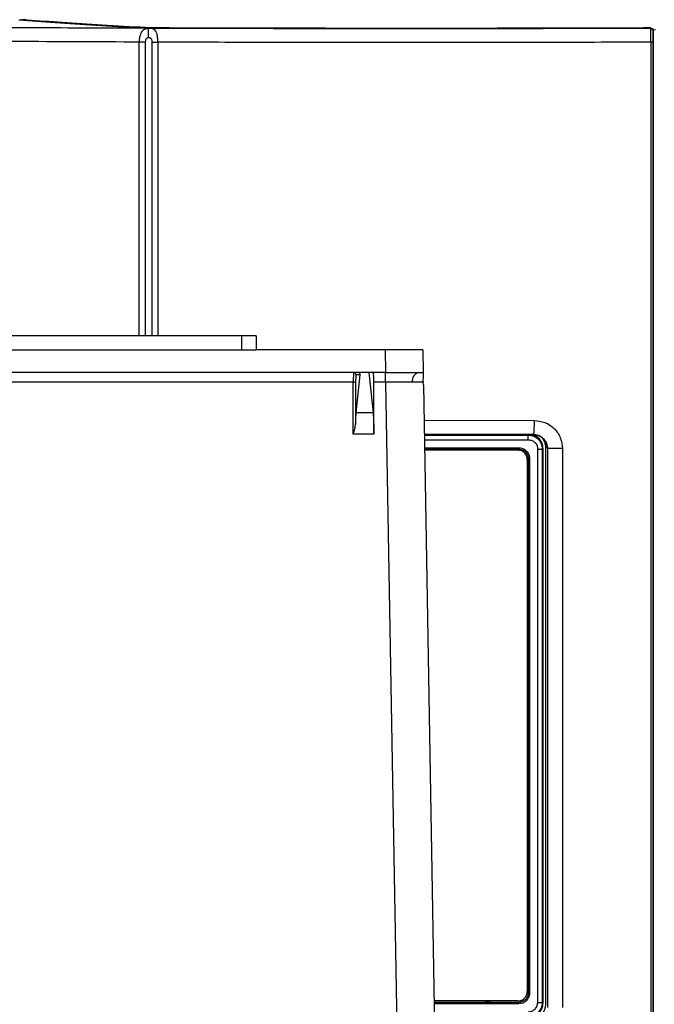
# Model space of a CAD drawing. Units: inches. Extents: x 0.4 to 10.6, y 0.4 to 8.1.
# Drawn here: x 8.4 to 8.7, y 5.7 to 6.1 of the extents above; entities that cross this region are included whole.
import ezdxf

# ---------------------------------------------------------------- set-up
doc = ezdxf.new("R2010")
doc.units = ezdxf.units.IN
doc.header["$MEASUREMENT"] = 0
doc.styles.add('SLDTEXTSTYLE0', font='TXT', dxfattribs={"width": 0.75})
doc.dimstyles.new('SLDDIMSTYLE3', dxfattribs={"dimtxt": 0.125, "dimasz": 0.13, "dimexe": 0, "dimexo": 0.0625, "dimgap": 0.03125, "dimtad": 0, "dimtih": 1, "dimtoh": 1, "dimdec": 1, "dimlfac": 20, "dimrnd": 1e-09, "dimzin": 12, "dimdsep": 46, "dimtxsty": 'SLDTEXTSTYLE0', "dimsah": 1, "dimcen": 0.09, "dimadec": 0, "dimazin": 3, "dimtfac": 1, "dimtdec": 1, "dimtofl": 0, "dimtmove": 0, "dimatfit": 3, "dimfxl": 0, "dimfrac": 2, "dimtolj": 1, "dimtzin": 12, "dimarcsym": 0})

# ---------------------------------------------------------------- blocks, each defined once
blk = doc.blocks.new('_D_4')
at = {"color": 7, "linetype": 'Continuous', "lineweight": 18}
for p, q in [((8.648849748659838, 6.943846804340385), (9.542845602582911, 6.943846804340383)), ((9.417845602582911, 6.943846804340383), (9.41784560258291, 6.311405517953475)), ((9.41784560258291, 5.480526725600222), (9.41784560258291, 6.112968011987145)), ((8.624636337246322, 5.480526725600224), (9.54284560258291, 5.480526725600222))]:
    blk.add_line(p, q, dxfattribs=at)
for points in [[(9.417845602582911, 6.943846804340383), (9.397845602582912, 6.813846804340383), (9.437845602582911, 6.813846804340383)], [(9.41784560258291, 5.480526725600222), (9.43784560258291, 5.610526725600222), (9.39784560258291, 5.610526725600222)]]:
    blk.add_solid(points, dxfattribs=at)
at = {"color": 7, "linetype": 'Continuous', "lineweight": 18, "insert": (9.256213653102316, 6.274101493208473), "char_height": 0.125, "attachment_point": 1, "style": 'SLDTEXTSTYLE0'}
blk.add_mtext('29.3', dxfattribs=at)

msp = doc.modelspace()

# ---------------------------------------------------------------- linework, layer by layer
at = {"color": 1, "linetype": 'Continuous', "lineweight": 25}
for p, q in [((8.41503456481988, 6.098534256983218), (8.412784731108763, 6.098534256983218)), ((8.678296270392028, 6.094331862838421), (8.676374342462092, 6.094327156657477)), ((8.462403478866252, 5.966471607489992), (8.46240346790201, 6.089271959377791)), ((8.46509674022202, 5.966471607489992), (8.46509673670719, 6.089271959377791)), ((8.467678906551964, 6.089244945633696), (8.467678910245729, 5.966471607489992)), ((8.470177767236708, 6.089244945466374), (8.470177778437153, 5.966471607489992)), ((8.581451499244444, 5.931123787715605), (8.627483141690934, 5.931086118184878)), ((8.627206700341537, 5.925184203851915), (8.58155451897712, 5.925221791183386)), ((8.581560128519559, 5.924900420712222), (8.62498803137441, 5.924933979699872)), ((8.581594467331136, 5.922933151514577), (8.625075065224046, 5.922966674919129)), ((8.618322125168492, 5.919025804258454), (8.581662670495646, 5.919025794836626)), ((8.618322125168506, 5.687700034950262), (8.585700476620092, 5.687700036894696)), ((8.620358160985184, 5.687697180563322), (8.58570050391905, 5.687698472938411)), ((8.621073372268537, 5.687106963736846), (8.585710805897891, 5.687108272965913))]:
    msp.add_line(p, q, dxfattribs=at)
at = {"color": 7, "linetype": 'Continuous', "lineweight": 25}
for p, q in [((8.67562338039433, 6.095135409757467), (8.675615760794416, 6.09513483967226)), ((8.676163907234255, 6.095130596060939), (8.67561576087008, 6.095134839672513)), ((8.676337605545635, 6.095129880406179), (8.67562338039433, 6.095135409757467)), ((8.677288546557412, 6.094145658501808), (8.677288546557472, 5.512580297877791)), ((8.676311526950284, 6.089227430736058), (8.676311526950355, 5.517498525643342)), ((8.677205919720707, 5.517498525219524), (8.6772059197217, 6.089227430736059)), ((8.505357275064538, 5.966471607489995), (7.859687983725954, 5.966471607489996)), ((8.505357275064538, 5.960566095678971), (8.505357275064538, 5.966471607489995)), ((8.51126278687556, 5.966471607489995), (8.505357275064538, 5.966471607489995)), ((8.51126278687556, 5.966471607489995), (8.51126278687556, 5.960566095678971)), ((7.859687983725954, 5.960566095678972), (8.505357275064538, 5.960566095678971)), ((8.505357275064538, 5.960566095678971), (8.51126278687556, 5.960566095678971)), ((8.56518715148441, 5.960566095678971), (8.51126278687556, 5.960566095678972)), ((8.56518715148441, 5.960566095678971), (8.565352081231763, 5.951117276781334)), ((8.580937581847307, 5.960566095678977), (8.58110251159466, 5.951117276781339)), ((8.553874233586273, 5.951117276781334), (7.811171025204212, 5.951117276781336)), ((8.554759447400022, 5.95013212580852), (8.553043133560086, 5.950132125808526)), ((8.553124780973512, 5.934233151584486), (8.554759447400022, 5.95013212580852)), ((8.55845145139726, 5.951117276781334), (8.553874233586273, 5.951117276781334)), ((8.55845145139726, 5.951117276781334), (8.56018740695083, 5.934233151584486)), ((8.565352081231763, 5.951117276781334), (8.55845145139726, 5.951117276781334)), ((8.565426798670211, 5.94711155864576), (8.565426798670211, 5.951117276781339)), ((8.55190278238076, 5.94711155864576), (7.813142476409725, 5.947111558645761)), ((8.551902805949535, 5.947180268907324), (8.55190278238076, 5.94711155864576)), ((8.55190278238076, 5.925308314960398), (8.55190278238076, 5.94711155864576)), ((8.552885685466148, 5.94712783720684), (8.552885685466148, 5.929506183620799)), ((8.560475385300753, 5.94711155864576), (8.56047535387572, 5.947180268907324)), ((8.560475385300753, 5.925308314960398), (8.560475385300753, 5.94711155864577)), ((8.565426798670211, 5.94711155864576), (8.560475385300753, 5.94711155864576)), ((8.565426798670211, 5.94711155864576), (8.572029661295069, 5.568833812214408)), ((8.581145762871042, 5.948639412816894), (8.580969227820143, 5.948092978134236)), ((8.580969227820143, 5.948092978134236), (8.581121288213067, 5.947106246199608)), ((8.581191686551316, 5.94600844693611), (8.581121288213067, 5.947106246199608)), ((8.581191686551316, 5.94600844693611), (8.587775294289658, 5.568833812214411)), ((8.56018740695083, 5.934233151584486), (8.553124780973512, 5.934233151584486)), ((8.551957083992663, 5.925480090614308), (8.55190278238076, 5.925308314960398)), ((8.560475385300753, 5.925308314960398), (8.55190278238076, 5.925308314960398)), ((8.56047530673817, 5.925480090614308), (8.560475385300753, 5.925308314960398)), ((8.581555199455801, 5.925182806585844), (8.59558291172258, 5.925178407501731)), ((8.59558291172258, 5.925178407501731), (8.625232459178152, 5.925178407502348)), ((8.62498803137441, 5.924933979699872), (8.625232459178152, 5.925178407503432)), ((8.627165162584614, 5.92514266609512), (8.627206700341409, 5.925184203851915)), ((8.626161867117915, 5.925144291985799), (8.627165162584648, 5.92514266609512)), ((8.620719699146262, 5.918605865104168), (8.581670000396393, 5.918605865104168)), ((8.607193651629332, 5.918605865104168), (8.607193651629332, 5.918632339096295)), ((8.620358160938098, 5.919028658643539), (8.618322125168506, 5.919025804255743)), ((8.620358160938252, 5.919028658643461), (8.621051394148425, 5.9190303216953)), ((8.629023051578944, 5.687687436331925), (8.629023051642177, 5.919038403060862)), ((8.630896283216128, 5.919038402875822), (8.631228478677665, 5.919370598336452)), ((8.630896283216146, 5.919038402875822), (8.630896283216146, 5.687687436331718)), ((8.631228478677759, 5.687355240870113), (8.631228478677757, 5.919370598336452)), ((8.632316443099805, 5.919474910281333), (8.632316443099805, 5.68725092891657)), ((8.633056878752953, 5.919230553598263), (8.63305687794951, 5.919292860870754)), ((8.633087112222606, 5.919260787068736), (8.633056878752999, 5.919230553598263)), ((8.633056878752999, 5.919230553598263), (8.633056878752999, 5.685526899917948)), ((8.63932898448516, 5.919260787068736), (8.63308711222252, 5.919260787068738)), ((8.63308711222252, 5.919260787068738), (8.633087112222517, 5.68549666644846)), ((8.639328984485141, 5.919260787068736), (8.639328984485136, 5.685496666445902)), ((8.624656707020277, 5.914668857230153), (8.624656707020279, 5.692227912348657)), ((8.625035185642353, 5.915087326657318), (8.625035185642352, 5.691638512550231)), ((8.625600439625432, 5.915087326657318), (8.625600439675026, 5.691638512447476)), ((8.620719699146262, 5.688290904474641), (8.58569016298812, 5.688290904474641)), ((8.607193651629334, 5.688290904474641), (8.607193651744689, 5.68809350010968)), ((8.618322125168506, 5.687700034950262), (8.620358160985042, 5.687697180563386)), ((8.620358160985482, 5.687697180563222), (8.621051394148232, 5.687695517509287)), ((8.630896283216146, 5.687687436331718), (8.631228478677683, 5.687355240870113))]:
    msp.add_line(p, q, dxfattribs=at)
for centre, radius, start, end in [((8.552059555775644, 5.950133698587522), 0.0009835784252265455, 359.9607510210477, 89.96069717444632), ((8.580063526607837, 5.947644176314487), 0.0035467553379451, 101.6970731606151, 189.1018916944469), ((8.552131550702763, 5.962980568357889), 0.0158706585934163, 269.1740788063885, 272.7235804808184)]:
    msp.add_arc(centre, radius, start, end, dxfattribs=at)
for points, knots in [([(8.412130778533072, 6.098582475081822), (8.41707108914579, 6.098207556237592), (8.426955409202781, 6.097457437845799), (8.443896646815535, 6.096368213882331), (8.456534738201192, 6.095670275663037), (8.462851330290947, 6.095321442053546)], [0, 0, 0, 0, 0.3332532909148797, 0.6667560899855063, 0.9999999999999999, 0.9999999999999999, 0.9999999999999999, 0.9999999999999999]), ([(8.41503456481988, 6.098534256983218), (8.415056693249866, 6.098548993789815), (8.415135563931171, 6.098601519069619), (8.415260377271158, 6.098621124927685), (8.415376108680462, 6.09863554006294), (8.415421088687005, 6.098636987897557), (8.415441778821064, 6.098637653879948)], [0, 0, 0, 0, 0.1840404608306162, 0.6559614280024436, 0.8417473734702198, 1, 1, 1, 1]), ([(8.415441778821064, 6.098637653879189), (8.415455112554605, 6.098637916322489), (8.415479223820803, 6.098638390896263), (8.415506608075422, 6.098638513803476), (8.4155188486063, 6.098638568741964)], [0, 0, 0, 0, 0.553008433187123, 1, 1, 1, 1]), ([(8.4155188486063, 6.098638568742005), (8.42036023172081, 6.098273360563012), (8.43004389086996, 6.097542876847885), (8.446589115013246, 6.096481518537401), (8.4589021758524, 6.095800959046738), (8.465058138882481, 6.095460710661787)], [0, 0, 0, 0, 0.333312831077004, 0.6666871366809165, 1, 1, 1, 1]), ([(8.309981923788191, 6.09611452378789), (8.324229465050784, 6.095996110812401), (8.35272412033358, 6.095759288412284), (8.396449559747493, 6.095477045243591), (8.440954957001663, 6.095250259305184), (8.486735680495487, 6.095085835831921), (8.533197728391174, 6.094987176410557), (8.58057932276999, 6.094959328982872), (8.628287477139448, 6.094998253058464), (8.660205104100138, 6.095086481745849), (8.676163907234255, 6.095130596060939)], [0, 0, 0, 0, 0.1190625282569408, 0.2381214861743595, 0.3613917391626187, 0.4846645206003414, 0.6121937440537523, 0.7397239366981037, 0.8698620527185957, 1, 1, 1, 1]), ([(8.466148245528741, 6.094950498535271), (8.465933229708376, 6.094927267462054), (8.465473164275817, 6.094877560358038), (8.464559691182188, 6.094623673939848), (8.463766257513544, 6.094072974578551), (8.46312932677543, 6.093114570920132), (8.462727080316773, 6.092055585614455), (8.462457765392205, 6.090739343787177), (8.46242177430717, 6.089766614461126), (8.462403472018249, 6.089271959377791)], [0, 0, 0, 0, 0.07647025758222106, 0.1636220166150673, 0.3817942330520434, 0.5171673986702449, 0.6685246873742093, 0.8314372313042553, 1, 1, 1, 1]), ([(8.47086648538996, 6.095152446030036), (8.470067650730215, 6.09515695959769), (8.468470282516476, 6.095165985031695), (8.466267377831375, 6.095202775357994), (8.464309639900835, 6.095253721709935), (8.463337490261496, 6.095298865969543), (8.462851330290947, 6.095321442053546)], [0, 0, 0, 0, 0.2500489954965269, 0.500003739710253, 0.749958075032063, 0.9999999999999999, 0.9999999999999999, 0.9999999999999999, 0.9999999999999999]), ([(8.465058138882481, 6.095460710661787), (8.465455983746406, 6.095442207593764), (8.466251681209139, 6.095405201097979), (8.467855486837113, 6.09536344578551), (8.469660337445369, 6.09533329680251), (8.470969100898106, 6.095325921836818), (8.471623472693112, 6.095322234409935)], [0, 0, 0, 0, 0.2499987767814749, 0.500002414031642, 0.7500050011760963, 0.9999999999999999, 0.9999999999999999, 0.9999999999999999, 0.9999999999999999]), ([(8.470177772112796, 6.089244945643538), (8.47016409778959, 6.089856334390698), (8.470137470673142, 6.091046851765536), (8.469900049619465, 6.092572853304014), (8.469521151377206, 6.093672706925355), (8.469011528770002, 6.094357858725465), (8.468401278107368, 6.094735474616684), (8.467709243793069, 6.094916607999122), (8.466929712092865, 6.094986566056909), (8.466406093007038, 6.094962399133364), (8.466148245528741, 6.094950498535271)], [0, 0, 0, 0, 0.1831665610636674, 0.3566682809398573, 0.5115739338246926, 0.6433815577890852, 0.7528193790093164, 0.8438902396201269, 0.9231263543658168, 1, 1, 1, 1]), ([(8.466148245528741, 6.094950498535271), (8.466151958140948, 6.094797786803621), (8.466159383444252, 6.094492360095425), (8.466181618352971, 6.093577766483703), (8.466209321605128, 6.092438242243269), (8.466230087046771, 6.091584092556094), (8.466240469657285, 6.091157022249837)], [0, 0, 0, 0, 0.2499973439937287, 0.500000000061693, 0.7500026560821018, 1, 1, 1, 1]), ([(8.47086648538996, 6.095152446030036), (8.48789756658523, 6.095103148468458), (8.521959504983283, 6.095004553993661), (8.57322865359218, 6.094964271467093), (8.624502678886167, 6.094995737907011), (8.658578111647033, 6.095088472539191), (8.67561576087008, 6.095134839672513)], [0, 0, 0, 0, 0.2500016978397069, 0.5000001076613644, 0.7500010392528279, 1, 1, 1, 1]), ([(8.676163907234335, 6.095130596061344), (8.676187463783071, 6.095130353913791), (8.676234577410117, 6.095129869613241), (8.676281692407578, 6.095129267939288), (8.676305250171103, 6.095128967098929)], [0, 0, 0, 0, 0.4999943798410482, 1, 1, 1, 1]), ([(8.676311526958466, 6.089227430041177), (8.676311088717739, 6.089984549028471), (8.676310213339168, 6.091496881629736), (8.67630854985827, 6.093414671282193), (8.676306818401592, 6.094782207872036), (8.676305772441705, 6.095013474514871), (8.676305250098427, 6.095128967066767)], [0, 0, 0, 0, 0.2510473902945525, 0.5014629921798384, 0.7510349502085802, 1, 1, 1, 1]), ([(8.676305250170119, 6.095128965897442), (8.676407487920773, 6.09511951298167), (8.676629345804844, 6.095098999972747), (8.676888405704025, 6.094952810428735), (8.67707196676048, 6.094772349173492), (8.677188927823883, 6.094593293526331), (8.677271863578992, 6.094380392046115), (8.677282881330699, 6.094225364494963), (8.677288545953358, 6.094145659251806)], [0, 0, 0, 0, 0.1985725462598576, 0.4309062422151051, 0.5603711236925875, 0.6983791933609822, 0.844925888621179, 0.9999999999999999, 0.9999999999999999, 0.9999999999999999, 0.9999999999999999]), ([(8.6772059197217, 6.089227430736059), (8.677207162702503, 6.089858436905828), (8.677209646106247, 6.091119150731263), (8.677228722186458, 6.092717381003143), (8.67725590473392, 6.093856703959513), (8.6772776730213, 6.09404940342139), (8.677288546557522, 6.094145659251807)], [0, 0, 0, 0, 0.2508443641929, 0.5011725290836556, 0.7508293381850071, 1, 1, 1, 1]), ([(8.46240346790201, 6.089271959377791), (8.4451979670437, 6.08934246464237), (8.41073905301922, 6.089483671508152), (8.359376035646209, 6.089797441681419), (8.325506520221888, 6.090074094270426), (8.308548259353175, 6.090212612543144)], [0, 0, 0, 0, 0.3324073853801265, 0.6657404284969756, 1, 1, 1, 1]), ([(8.465096736707764, 6.089271959377791), (8.465111205959584, 6.089585842691399), (8.465131352119256, 6.090022875886512), (8.465295335551826, 6.090531804306476), (8.465444438200363, 6.090793915272403), (8.465628311784073, 6.090973113044075), (8.46588479263315, 6.091112805584661), (8.466102149280601, 6.091139826689349), (8.466240469657285, 6.091157022249837)], [0, 0, 0, 0, 0.3731222048485792, 0.5195140432219925, 0.6461561096600857, 0.7408222653171299, 0.8350657212010829, 1, 1, 1, 1]), ([(8.466240469657285, 6.091157022249837), (8.466410660961603, 6.091160353229157), (8.466675383229383, 6.09116553436578), (8.466997784793955, 6.091082191910461), (8.467234482711273, 6.090947229191358), (8.467428260850227, 6.090702380640557), (8.467642864495517, 6.090139051665001), (8.467663581505452, 6.089625118624443), (8.467678906551722, 6.089244945633696)], [0, 0, 0, 0, 0.1742719048411005, 0.2710693947898242, 0.3580549777868824, 0.4765841585188161, 0.6128122728895828, 1, 1, 1, 1]), ([(8.676311526950132, 6.089227430736059), (8.662422537785032, 6.089188619490849), (8.63465245449445, 6.089111019062247), (8.593071954512892, 6.089064267187645), (8.551806142290225, 6.089069004313023), (8.510870156422076, 6.089123920942554), (8.483744644356106, 6.089204595787331), (8.470177767236708, 6.089244945466374)], [0, 0, 0, 0, 0.2024805417902218, 0.4048459857946924, 0.6043797624838235, 0.802129776010293, 1, 1, 1, 1]), ([(8.580937581847307, 5.960566095678977), (8.58072191106417, 5.960566251803981), (8.58039334613724, 5.960566489653541), (8.578416829877664, 5.960566347334005), (8.575994723846327, 5.960565719291695), (8.572744040869305, 5.960567645359788), (8.568857666281069, 5.96056671583501), (8.566465322561493, 5.960566311633833), (8.56518715148441, 5.960566095678971)], [0, 0, 0, 0, 0.2425069246778531, 0.3694486050853043, 0.4998128297110256, 0.7096849101101339, 0.844891706780293, 1, 1, 1, 1]), ([(8.552060230474698, 5.951117276781339), (8.552047661971919, 5.951094385512596), (8.552024204307758, 5.95105166159362), (8.551986357905545, 5.950682670242372), (8.551953032792227, 5.950108158856716), (8.551929181116993, 5.949360432180211), (8.5519092328595, 5.948445427845782), (8.551905351684061, 5.947681405348909), (8.551902805949535, 5.947180268907324)], [0, 0, 0, 0, 0.1566822460395635, 0.2924293825688798, 0.500291524947172, 0.6308977282984394, 0.7578990150435502, 1, 1, 1, 1]), ([(8.553043133560086, 5.950132125808525), (8.553023443554816, 5.950091645417778), (8.552993031332818, 5.95002912138018), (8.552956318345634, 5.949653851517054), (8.55293120340122, 5.949264213845241), (8.552910766569688, 5.948784812089363), (8.552891089432142, 5.948084408119718), (8.552887808197978, 5.947503587818064), (8.552885685466148, 5.94712783720684)], [0, 0, 0, 0, 0.2393520432543844, 0.3696914944701287, 0.5002236556402982, 0.6304930533744157, 0.760954531633698, 1, 1, 1, 1]), ([(8.554759539420774, 5.95013302481283), (8.554759326611128, 5.950254112865857), (8.554758911740327, 5.950490173113164), (8.554613436390365, 5.950770313774462), (8.554415257047099, 5.950953043531175), (8.554250408348212, 5.951046026502001), (8.554068286232196, 5.951105980208293), (8.553936503506714, 5.951113651802653), (8.553874233586273, 5.951117276781334)], [0, 0, 0, 0, 0.315362489022803, 0.6147967969519003, 0.7411290239826376, 0.8435689421303513, 0.9260832594525188, 1, 1, 1, 1]), ([(8.56047535387572, 5.947180268907324), (8.560472129389455, 5.947675390921113), (8.560467151205955, 5.948439794313286), (8.5604406289685, 5.949357260531973), (8.560413402936106, 5.949983594388828), (8.560380106543032, 5.950492497840491), (8.560331580497113, 5.950982768717107), (8.560291444127301, 5.951064410830128), (8.560265454508833, 5.951117276781339)], [0, 0, 0, 0, 0.2392887811850283, 0.3694304655270363, 0.4997781099009299, 0.6299895821060926, 0.7604060946409679, 1, 1, 1, 1]), ([(8.565352081231763, 5.951117276781334), (8.566630237356138, 5.951117492736939), (8.569022561086992, 5.951117896940864), (8.572908939934052, 5.951118826605247), (8.576159633405323, 5.951116900534388), (8.578581746171785, 5.951117528074945), (8.58055827019584, 5.951117670535749), (8.580886838138952, 5.951117432819403), (8.58110251159466, 5.951117276781339)], [0, 0, 0, 0, 0.155106493976946, 0.2903126928508901, 0.5001871723510364, 0.6305502409323324, 0.757491538904825, 1, 1, 1, 1]), ([(8.58110251159466, 5.951117276781334), (8.581105642410183, 5.95093791248012), (8.581111925647253, 5.950577946069511), (8.58113445796932, 5.949287070202776), (8.581145762871042, 5.948639412816894)], [0, 0, 0, 0, 0.4982806615489538, 1, 1, 1, 1]), ([(8.576561429940316, 5.947083112718645), (8.574989676393566, 5.947084769925108), (8.57259515191346, 5.947087294634819), (8.56861152194989, 5.947098851026602), (8.56649776110108, 5.94710728531288), (8.565426798670211, 5.94711155864576)], [0, 0, 0, 0, 0.4851814622897116, 0.7391609779726677, 1, 1, 1, 1]), ([(8.581121288213067, 5.947106246199608), (8.580789473932091, 5.947099644222701), (8.580139871216257, 5.947086719335575), (8.57773694953391, 5.947084297493953), (8.576561429940316, 5.947083112718645)], [0, 0, 0, 0, 0.5107957108084885, 1, 1, 1, 1]), ([(8.552885685466148, 5.929506183620799), (8.552915174548827, 5.930484737378744), (8.552974166095547, 5.932442288936214), (8.553074568422597, 5.933636107101739), (8.553124780973512, 5.934233151584486)], [0, 0, 0, 0, 0.4998865824048301, 1, 1, 1, 1]), ([(8.560187406950831, 5.934233151584486), (8.56022729444916, 5.933768733622379), (8.560308599309671, 5.93282208519341), (8.560400120390954, 5.93066663392066), (8.560461922236252, 5.928161111053744), (8.560470902417304, 5.926362310537908), (8.56047530673817, 5.925480090614308)], [0, 0, 0, 0, 0.2453722401141018, 0.5001556024269592, 0.7548518124404454, 1, 1, 1, 1]), ([(8.551957083992663, 5.925480090614308), (8.55217941348474, 5.926159356842883), (8.552623835684205, 5.927517165869935), (8.55279843321357, 5.928843413241941), (8.552885685466148, 5.929506183620799)], [0, 0, 0, 0, 0.5002663961133007, 1, 1, 1, 1]), ([(8.62748314169075, 5.931086118184878), (8.627476778570806, 5.930238815638862), (8.627464052351543, 5.928544213293031), (8.627389972428452, 5.926626605577255), (8.627300275785089, 5.925450785280148), (8.627237892181885, 5.925273064401769), (8.627206700341537, 5.9251842038522)], [0, 0, 0, 0, 0.2796361472678742, 0.5592713882051107, 0.7796354203727933, 1, 1, 1, 1]), ([(8.627483141690936, 5.931086118184878), (8.62903383747797, 5.930906960795834), (8.63213438255364, 5.930548743816711), (8.636047019240529, 5.927818547650933), (8.63879293531725, 5.923913344130353), (8.639150313557845, 5.920811534153684), (8.639328984485141, 5.919260787068736)], [0, 0, 0, 0, 0.2501973445222148, 0.5002581105785485, 0.7501544955766446, 1, 1, 1, 1]), ([(8.626161867317178, 5.925144293285676), (8.626026546268708, 5.925153421811338), (8.62584552053187, 5.925165633496828), (8.62551419243885, 5.925175583285381), (8.625349438777391, 5.925178071163783), (8.625270458266447, 5.925178298247676), (8.625232459178074, 5.925178407502234)], [0, 0, 0, 0, 0.6215913121491454, 0.831533797346474, 0.9189475726834753, 1, 1, 1, 1]), ([(8.627206700341409, 5.925184203852381), (8.627920713107043, 5.925109182744333), (8.629036567579355, 5.924991940248175), (8.63041404449423, 5.924271264008407), (8.631266839156797, 5.923588273251019), (8.632052505990139, 5.922681273224443), (8.632859127753832, 5.921330420614545), (8.633001639915232, 5.920036701127137), (8.633087112222483, 5.919260787068736)], [0, 0, 0, 0, 0.2304904520431539, 0.3602089684059347, 0.4992757622691653, 0.5832377427993162, 0.7500449691599793, 0.9999999999999999, 0.9999999999999999, 0.9999999999999999, 0.9999999999999999]), ([(8.625075065219242, 5.922966674919958), (8.625073063307791, 5.923249116055401), (8.62506905932676, 5.923814020635737), (8.625045730501274, 5.924453153804322), (8.625017492264492, 5.924845227144936), (8.62499785022302, 5.92490439609629), (8.624988029492554, 5.924933979697567)], [0, 0, 0, 0, 0.2796265178353105, 0.5592751227984405, 0.7796440744409514, 1, 1, 1, 1]), ([(8.624988031374514, 5.924933979698675), (8.625415970893801, 5.924907318625658), (8.626244253857783, 5.924855715743509), (8.627717798748149, 5.924355094285827), (8.629295273234051, 5.9232737489144), (8.630629831253456, 5.921353437092065), (8.630807581168533, 5.919809079410447), (8.630896283216128, 5.919038402875822)], [0, 0, 0, 0, 0.1388857738344865, 0.2688153704477774, 0.5008425964440798, 0.7509068640096715, 1, 1, 1, 1]), ([(8.625075065224046, 5.922966674919129), (8.625591563598102, 5.922908669041091), (8.62662426837306, 5.92279269007536), (8.627929717330666, 5.921886879839558), (8.628844794835043, 5.920587028582565), (8.628963639044981, 5.919554556501543), (8.629023051642177, 5.919038403060862)], [0, 0, 0, 0, 0.2502150572937166, 0.5002886696530513, 0.7501843127314844, 1, 1, 1, 1]), ([(8.631228478677665, 5.919370598336452), (8.631146599257592, 5.92011682562249), (8.630987182527445, 5.921569707357394), (8.62977700019517, 5.923414650816009), (8.62815801820125, 5.924731952875649), (8.626850161660503, 5.925013159639605), (8.626240877459738, 5.925144163945572)], [0, 0, 0, 0, 0.2679284709569731, 0.5216485499761546, 0.7771529431305885, 1, 1, 1, 1]), ([(8.633056550655242, 5.919292860870754), (8.632961599634898, 5.920059472450932), (8.63277173408897, 5.921592400961432), (8.631603758601463, 5.923250653259393), (8.630368403487827, 5.924236672348811), (8.628994657858158, 5.924951564168881), (8.627881049030616, 5.925067887395083), (8.627165162584614, 5.925142666095586)], [0, 0, 0, 0, 0.249781157487339, 0.4994663107090007, 0.6373121823806309, 0.7668451557298593, 1, 1, 1, 1]), ([(8.630243903518112, 5.924399816511649), (8.63083797140973, 5.923683654549811), (8.63202612928527, 5.922251303993368), (8.632219670628741, 5.920400386323846), (8.632316443099805, 5.919474910281333)], [0, 0, 0, 0, 0.4999907031252336, 0.9999999999999999, 0.9999999999999999, 0.9999999999999999, 0.9999999999999999]), ([(8.618322125168506, 5.919025804255743), (8.616452664333924, 5.91901361874015), (8.613650661717683, 5.91899535473272), (8.610168748509704, 5.918889191060617), (8.608385447396463, 5.918808800943268), (8.60749124610466, 5.918722573529582), (8.607267492907704, 5.918677552560801), (8.607211105724904, 5.918654396581777), (8.60719776566448, 5.918642645705503), (8.607194284751865, 5.918636646023855), (8.607193855465075, 5.918633725192673), (8.607193651744687, 5.918632339096295)], [0, 0, 0, 0, 0.5028164988743256, 0.7536360854817983, 0.9368393893033476, 0.9830343154025905, 0.9949143222022084, 0.9981698459922439, 0.9992121662580579, 0.9996261291980021, 0.9999999999999999, 0.9999999999999999, 0.9999999999999999, 0.9999999999999999]), ([(8.62107337223209, 5.919618875472278), (8.621073052589255, 5.91954554730728), (8.621072413282487, 5.919398886136092), (8.621067417783923, 5.919210476546839), (8.62106021243537, 5.919072159461601), (8.621054333525942, 5.919044267375061), (8.621051394148203, 5.919030321697002)], [0, 0, 0, 0, 0.2499897986355341, 0.4999961018117025, 0.7500045978165489, 1, 1, 1, 1]), ([(8.621051394148427, 5.91903032169472), (8.621569817696077, 5.918973251724569), (8.622607528666029, 5.918859016685771), (8.623923664219756, 5.917953831127693), (8.624853049624788, 5.916649091070631), (8.62497444992588, 5.915608118105599), (8.625035185642128, 5.915087326657318)], [0, 0, 0, 0, 0.2493842453333401, 0.4991840518986523, 0.7494453057905777, 1, 1, 1, 1]), ([(8.62107337226834, 5.919618875472278), (8.621521109166283, 5.919579966463451), (8.622452217578468, 5.919499051744125), (8.623831743074495, 5.918795789018523), (8.62484376138303, 5.917727802491107), (8.625480128323398, 5.916416970302031), (8.625557488248663, 5.915562012112347), (8.625600439625432, 5.915087326657318)], [0, 0, 0, 0, 0.1890514744820618, 0.3931492334784191, 0.6396528325653987, 0.7999299132917714, 1, 1, 1, 1]), ([(8.625035181094884, 5.691638512550231), (8.624974447249441, 5.691117721034482), (8.624853050652645, 5.690076747633424), (8.623923663900095, 5.688772008143), (8.622607528744796, 5.687866822507645), (8.62156981772241, 5.687752587475932), (8.621051394148232, 5.687695517509287)], [0, 0, 0, 0, 0.2505545854422379, 0.5008158755866727, 0.7506157182795372, 1, 1, 1, 1]), ([(8.625600439675026, 5.691638512447476), (8.625557488272586, 5.691163827028347), (8.625480128298804, 5.690308868878192), (8.624843761387405, 5.688998036715389), (8.623831743073213, 5.687930050189226), (8.622452217579024, 5.687226787462279), (8.621521109166526, 5.687145872744784), (8.621073372268537, 5.687106963736846)], [0, 0, 0, 0, 0.2000700761694734, 0.3603471590442977, 0.6068507613703422, 0.8109485230851985, 1, 1, 1, 1]), ([(8.607193651744689, 5.68809350010968), (8.607193855449749, 5.688092114549172), (8.607194284721654, 5.688089194728743), (8.607197765804749, 5.688083197117314), (8.60721110649031, 5.688071450214071), (8.607267493814945, 5.688048303164003), (8.607491245480727, 5.68800325527071), (8.60931494598523, 5.687830199243045), (8.612970371852082, 5.687752453100461), (8.616452917105374, 5.687718343049143), (8.618322125168506, 5.687700034950232)], [0, 0, 0, 0, 0.0003737403396387281, 0.000787590777612722, 0.001829752679062634, 0.00508516114226997, 0.01696538832924778, 0.06316189253891354, 0.4971650856042552, 1, 1, 1, 1]), ([(8.621073372263817, 5.687106963736941), (8.621072970773518, 5.68718907777673), (8.621072167762302, 5.687353312118113), (8.621066377652458, 5.68754166753848), (8.621059163649512, 5.687661209356627), (8.621053983969144, 5.687684081609426), (8.621051394179803, 5.687695517511314)], [0, 0, 0, 0, 0.2796469841941388, 0.559315293545341, 0.7796619724753837, 0.9999999999999999, 0.9999999999999999, 0.9999999999999999, 0.9999999999999999]), ([(8.630896283215938, 5.687687436331925), (8.6308075828888, 5.686916767828995), (8.630629834602159, 5.685372410436172), (8.62929526464713, 5.683452072291244), (8.627717756601758, 5.682370719642398), (8.62624420657, 5.681870116848875), (8.625415950655453, 5.681818518069723), (8.624988031375397, 5.681791859506785)], [0, 0, 0, 0, 0.2490906068533769, 0.4991574441085489, 0.7311933216935482, 0.8611207499575029, 1, 1, 1, 1]), ([(8.625075067344746, 5.68375916428468), (8.62559155771731, 5.683817171397096), (8.626624252935402, 5.683933153554342), (8.627929705297435, 5.684838938475784), (8.628844740555483, 5.686138812190572), (8.628963620089387, 5.687171276210687), (8.629023051578944, 5.687687436331925)], [0, 0, 0, 0, 0.2502126188314699, 0.5002869147196196, 0.7501782515840496, 1, 1, 1, 1]), ([(8.625326564344885, 5.681453326537317), (8.625728876030482, 5.681477220176263), (8.626522884057549, 5.681524376999684), (8.627999822834646, 5.682002849782998), (8.629605753937446, 5.683075821794722), (8.630678842676295, 5.684681730027431), (8.631157411162011, 5.686158782077309), (8.631204579113565, 5.68695287920934), (8.63122847867768, 5.687355240870113)], [0, 0, 0, 0, 0.1304259205480482, 0.2574104396160549, 0.4999783610171811, 0.7425607946101357, 0.8695579393871237, 1, 1, 1, 1]), ([(8.632316443099805, 5.68725092891657), (8.632213099660657, 5.6863485706126), (8.632006416642982, 5.684543887714278), (8.630414160886376, 5.682267644315673), (8.62813791749311, 5.680675388552767), (8.626333234594135, 5.6804687055476), (8.625430876294097, 5.680365362115192)], [0, 0, 0, 0, 0.2500046698521887, 0.5000000002199515, 0.7499953315471907, 1, 1, 1, 1])]:
    msp.add_open_spline(points, degree=3, knots=knots, dxfattribs=at)
at = {"color": 1, "linetype": 'Continuous', "lineweight": 25}
for points, knots in [([(8.471623472693112, 6.095322234409935), (8.489004776602197, 6.095272359648019), (8.523767515961769, 6.095172609746732), (8.57609058193443, 6.095135714620366), (8.626963527997415, 6.095171324845889), (8.660278940013502, 6.095266751063587), (8.676213168059205, 6.095312391895332)], [0, 0, 0, 0, 0.2553135766704713, 0.5106290855495886, 0.7659417285302853, 1, 1, 1, 1]), ([(8.581652343710061, 5.919617415986583), (8.58180726900075, 5.919617421721316), (8.594950062145003, 5.919617908216547), (8.608089158060826, 5.91961839471178), (8.62107337226834, 5.919618875472278)], [0, 0, 0, 0, 0.0117878512571805, 1, 1, 1, 1]), ([(8.581662645693372, 5.919027215758046), (8.581697692577688, 5.919027217047267), (8.594598450861378, 5.919027691609703), (8.607495824744854, 5.919028175784249), (8.620358160938252, 5.919028658643461)], [0, 0, 0, 0, 0.002716653048288489, 1, 1, 1, 1])]:
    msp.add_open_spline(points, degree=3, knots=knots, dxfattribs=at)
at = {"color": 7, "linetype": 'Continuous', "lineweight": 25}
for points in [[(8.46509673670719, 6.089271959377791), (8.464680385948327, 6.08927195937779), (8.463847684430604, 6.08927195937779), (8.46288487341153, 6.089271959377789), (8.462403467901993, 6.089271959377789)], [(8.467678906551964, 6.089244945466374), (8.468039117069376, 6.089244945466374), (8.468759538104205, 6.089244945466374), (8.469705024192484, 6.089244945466374), (8.470177767236624, 6.089244945466374)], [(8.677205919720517, 6.089227430736059), (8.677191045283779, 6.089227430736059), (8.677161296410302, 6.089227430736059), (8.676957507875853, 6.089227430736059), (8.67666665203494, 6.089227430736058), (8.676429901978503, 6.089227430736058), (8.676311526950284, 6.089227430736058)], [(8.624656707020277, 5.914668857230153), (8.624597527599855, 5.915184751103406), (8.62447916875901, 5.916216538849912), (8.623568738786087, 5.917517896869978), (8.62226738076602, 5.918428326842901), (8.621235593019515, 5.918546685683746), (8.620719699146262, 5.918605865104168)], [(8.629023051637624, 5.919038402875822), (8.629265860191847, 5.919038402875822), (8.629751477300296, 5.919038402875822), (8.630359122924352, 5.919038402875822), (8.630791253964537, 5.919038402875822), (8.630861273465534, 5.919038402875822), (8.630896283216032, 5.919038402875822)], [(8.625600439670352, 5.915087326657318), (8.625541465463, 5.915087326657318), (8.625423517048292, 5.915087326657318), (8.625260133470837, 5.915087326657318), (8.625121275637891, 5.915087326657318), (8.625063882307533, 5.915087326657318), (8.625035185642353, 5.915087326657318)], [(8.620719699146262, 5.688290904474641), (8.621235593019515, 5.688350083895063), (8.62226738076602, 5.688468442735909), (8.623568738786087, 5.689378872708832), (8.624479168759011, 5.690680230728899), (8.624597527599857, 5.691712018475404), (8.624656707020279, 5.692227912348657)], [(8.625600439670352, 5.691638512550231), (8.625541465463, 5.691638512550231), (8.625423517048292, 5.691638512550231), (8.625260133470835, 5.691638512550231), (8.625121275637891, 5.691638512550233), (8.625063882307533, 5.691638512550233), (8.625035185642352, 5.691638512550231)], [(8.629023051637612, 5.687687436331925), (8.629265860191834, 5.687687436331925), (8.629751477300282, 5.687687436331925), (8.630359122924341, 5.687687436331925), (8.630791253964524, 5.687687436331925), (8.630861273465522, 5.687687436331925), (8.63089628321602, 5.687687436331925)]]:
    msp.add_open_spline(points, degree=3, dxfattribs=at)

# ---------------------------------------------------------------- dimensions: what is measured, and where the dimension line sits
at = {"color": 7, "linetype": 'Continuous', "lineweight": 18}
dim = msp.add_linear_dim(base=(9.417845602582911, 6.943846804340383), p1=(8.574636337246321, 5.480526725600224), p2=(8.598849748659838, 6.943846804340385), angle=90.0000000000002, dimstyle='SLDDIMSTYLE3', dxfattribs=at)
dim.commit()
dim.dimension.update_dxf_attribs({"geometry": '_D_4', "text_midpoint": (9.41784560258291, 6.212186764970302), "dimtype": 160})

doc.saveas('drawing.dxf')
